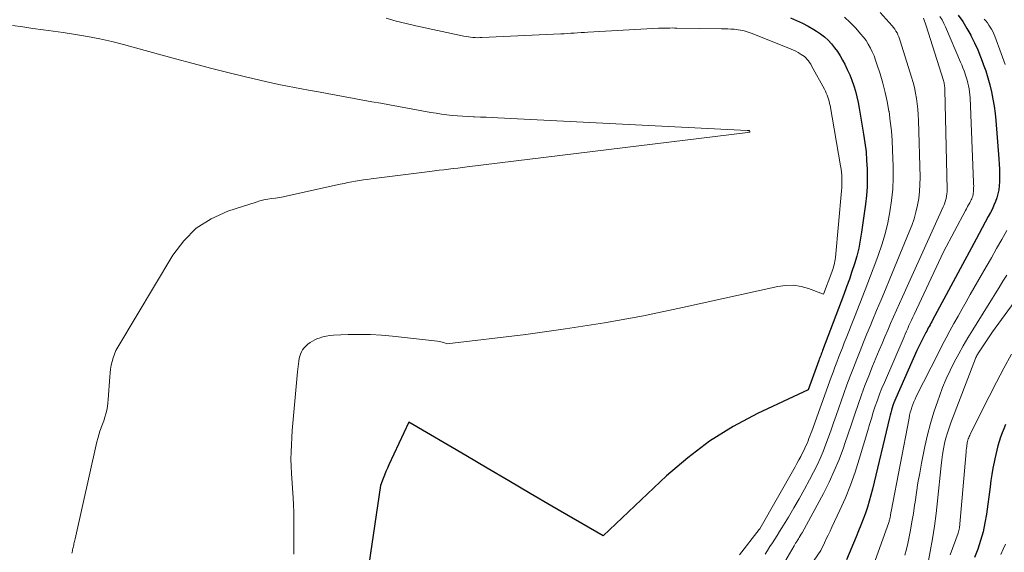
# Model space of a CAD drawing. Units: feet. Extents: x 1186672 to 1191672, y 7068870 to 7076370.
# Drawn here: x 1191232 to 1191353, y 7070923 to 7070989 of the extents above; entities that cross this region are included whole.
import ezdxf

# ---------------------------------------------------------------- set-up
doc = ezdxf.new("R2010")
doc.units = ezdxf.units.FT
doc.header["$MEASUREMENT"] = 0
doc.layers.add('Level 44', color=7, linetype='Continuous', lineweight=0)
doc.layers.add('Level 45', color=7, linetype='Continuous', lineweight=0)

msp = doc.modelspace()

# ---------------------------------------------------------------- linework, layer by layer
at = {"layer": 'Level 44', "color": 32, "linetype": 'Continuous', "lineweight": 30, "flags": 128}
for points, elevation in [([(1191326.8, 7070988.76), (1191327.54, 7070988.44), (1191328.26, 7070988.1), (1191328.96, 7070987.72), (1191329.66, 7070987.32), (1191329.98, 7070987.12), (1191330.48, 7070986.78), (1191330.96, 7070986.41), (1191331.41, 7070985.99), (1191331.83, 7070985.55), (1191332.21, 7070985.08), (1191332.57, 7070984.59), (1191332.9, 7070984.07), (1191333.2, 7070983.54), (1191333.47, 7070983.04), (1191333.78, 7070982.4), (1191334.08, 7070981.74), (1191334.34, 7070981.08), (1191334.57, 7070980.4), (1191334.78, 7070979.72), (1191334.97, 7070979.03), (1191335.12, 7070978.33), (1191335.25, 7070977.62), (1191335.79, 7070974.42), (1191335.95, 7070973.35), (1191336.08, 7070972.27), (1191336.16, 7070971.2), (1191336.22, 7070970.11), (1191336.23, 7070969.03), (1191336.21, 7070967.95), (1191336.13, 7070966.88), (1191336.01, 7070965.8), (1191335.54, 7070962.36), (1191335.38, 7070961.38), (1191335.18, 7070960.4), (1191334.94, 7070959.43), (1191334.66, 7070958.47), (1191334.35, 7070957.52), (1191334.03, 7070956.58), (1191333.69, 7070955.63), (1191333.35, 7070954.69), (1191330.73, 7070947.8), (1191330.67, 7070947.64), (1191330.61, 7070947.49), (1191330.56, 7070947.34), (1191330.5, 7070947.19), (1191330.44, 7070947.04), (1191330.39, 7070946.88), (1191330.33, 7070946.73), (1191330.27, 7070946.58), (1191328.94, 7070942.98), (1191322.73, 7070940.04), (1191319.72, 7070938.44), (1191316.83, 7070936.66), (1191314.13, 7070934.61), (1191311.54, 7070932.38), (1191303.74, 7070924.99), (1191297.41, 7070928.66), (1191294.76, 7070930.2), (1191292.1, 7070931.75), (1191289.46, 7070933.3), (1191286.81, 7070934.86), (1191279.8, 7070939), (1191277.36, 7070933.72), (1191277.17, 7070933.31), (1191276.99, 7070932.89), (1191276.82, 7070932.47), (1191276.65, 7070932.05), (1191276.32, 7070931.2), (1191274.88, 7070921.48)], 2270), ([(1191347.42, 7070989.09), (1191347.99, 7070988.29), (1191348.5, 7070987.46), (1191348.98, 7070986.6), (1191349.04, 7070986.49), (1191349.44, 7070985.66), (1191349.83, 7070984.82), (1191350.17, 7070983.97), (1191350.5, 7070983.11), (1191350.52, 7070983.06), (1191350.81, 7070982.21), (1191351.07, 7070981.36), (1191351.31, 7070980.5), (1191351.53, 7070979.63), (1191351.71, 7070978.76), (1191351.86, 7070977.88), (1191351.98, 7070976.99), (1191352.07, 7070976.1), (1191352.44, 7070971.4), (1191352.48, 7070970.76), (1191352.51, 7070970.12), (1191352.51, 7070969.48), (1191352.51, 7070968.84), (1191352.5, 7070968.56), (1191352.47, 7070968.06), (1191352.41, 7070967.57), (1191352.3, 7070967.09), (1191352.18, 7070966.61), (1191352.01, 7070966.14), (1191351.83, 7070965.68), (1191351.63, 7070965.23), (1191351.4, 7070964.78), (1191351.13, 7070964.28), (1191350.76, 7070963.59), (1191350.39, 7070962.9), (1191350.02, 7070962.21), (1191349.65, 7070961.52), (1191344.27, 7070951.55), (1191344.17, 7070951.35), (1191344.06, 7070951.16), (1191343.96, 7070950.97), (1191343.86, 7070950.77), (1191343.75, 7070950.58), (1191343.65, 7070950.39), (1191343.55, 7070950.19), (1191343.45, 7070950), (1191342.35, 7070947.79), (1191339.75, 7070941.94), (1191339.63, 7070941.64), (1191339.51, 7070941.35), (1191339.4, 7070941.05), (1191339.3, 7070940.75), (1191339.21, 7070940.45), (1191339.12, 7070940.14), (1191339.04, 7070939.83), (1191338.96, 7070939.52), (1191336.88, 7070930.75), (1191336.69, 7070929.99), (1191336.48, 7070929.25), (1191336.25, 7070928.5), (1191336, 7070927.77), (1191335.72, 7070927.04), (1191335.45, 7070926.31), (1191335.16, 7070925.59), (1191334.86, 7070924.87)], 2260), ([(1191353.26, 7070938.69), (1191353.04, 7070938.18), (1191352.83, 7070937.66), (1191352.65, 7070937.14), (1191352.48, 7070936.61), (1191352.32, 7070936.08), (1191352.18, 7070935.54), (1191352.05, 7070935), (1191351.93, 7070934.46), (1191351.85, 7070934.05), (1191351.71, 7070933.3), (1191351.57, 7070932.55), (1191351.46, 7070931.8), (1191351.35, 7070931.04), (1191350.9, 7070927.66), (1191350.72, 7070926.57), (1191350.49, 7070925.48), (1191350.19, 7070924.42), (1191349.85, 7070923.36), (1191349.43, 7070922.34)], 2250), ([(1191334.86, 7070924.87), (1191333.66, 7070922.04)], 2260)]:
    msp.add_lwpolyline(points, dxfattribs=dict(at, elevation=elevation))
at = {"layer": 'Level 45', "color": 32, "linetype": 'Continuous', "lineweight": 0, "flags": 128}
for points, elevation in [([(1191277.02, 7070988.7), (1191278.23, 7070988.35), (1191279.46, 7070988.04), (1191280.68, 7070987.75), (1191286.59, 7070986.5), (1191286.86, 7070986.44), (1191287.14, 7070986.4), (1191287.41, 7070986.37), (1191287.69, 7070986.34), (1191287.97, 7070986.32), (1191288.25, 7070986.31), (1191288.53, 7070986.32), (1191288.8, 7070986.32), (1191298.51, 7070986.78), (1191298.92, 7070986.8), (1191299.34, 7070986.82), (1191299.75, 7070986.85), (1191300.17, 7070986.88), (1191300.58, 7070986.9), (1191301, 7070986.93), (1191301.41, 7070986.96), (1191301.83, 7070986.98), (1191310.55, 7070987.47), (1191310.83, 7070987.48), (1191311.11, 7070987.49), (1191311.39, 7070987.5), (1191311.67, 7070987.5), (1191311.95, 7070987.5), (1191312.23, 7070987.51), (1191312.51, 7070987.5), (1191312.79, 7070987.5), (1191318.31, 7070987.42), (1191318.69, 7070987.41), (1191319.08, 7070987.39), (1191319.46, 7070987.37), (1191319.84, 7070987.34), (1191320.11, 7070987.31), (1191320.36, 7070987.28), (1191320.61, 7070987.25), (1191320.85, 7070987.2), (1191321.1, 7070987.14), (1191321.34, 7070987.07), (1191321.58, 7070987), (1191321.82, 7070986.91), (1191322.05, 7070986.82), (1191326.85, 7070984.9), (1191327.14, 7070984.78), (1191327.43, 7070984.64), (1191327.71, 7070984.49), (1191327.98, 7070984.34), (1191328.11, 7070984.26), (1191328.31, 7070984.13), (1191328.5, 7070983.98), (1191328.68, 7070983.82), (1191328.84, 7070983.64), (1191328.99, 7070983.45), (1191329.14, 7070983.26), (1191329.27, 7070983.05), (1191329.39, 7070982.84), (1191330.95, 7070979.97), (1191331.08, 7070979.73), (1191331.19, 7070979.49), (1191331.29, 7070979.24), (1191331.38, 7070978.99), (1191331.46, 7070978.74), (1191331.54, 7070978.48), (1191331.6, 7070978.22), (1191331.65, 7070977.96), (1191332.95, 7070970.52), (1191333.01, 7070970.14), (1191333.06, 7070969.76), (1191333.09, 7070969.38), (1191333.12, 7070969), (1191333.12, 7070968.62), (1191333.12, 7070968.23), (1191333.1, 7070967.85), (1191333.08, 7070967.47), (1191332.32, 7070959.25), (1191332.29, 7070959.02), (1191332.26, 7070958.79), (1191332.21, 7070958.57), (1191332.15, 7070958.34), (1191332.09, 7070958.12), (1191332.02, 7070957.9), (1191331.95, 7070957.68), (1191331.87, 7070957.46), (1191330.86, 7070954.75), (1191329.01, 7070955.44), (1191328.08, 7070955.69), (1191327.14, 7070955.84), (1191326.19, 7070955.82), (1191325.23, 7070955.69), (1191313.51, 7070953.09), (1191308.71, 7070952.09), (1191303.9, 7070951.2), (1191299.07, 7070950.45), (1191294.22, 7070949.79), (1191284.49, 7070948.63), (1191284.11, 7070948.77), (1191283.92, 7070948.83), (1191283.73, 7070948.89), (1191283.53, 7070948.93), (1191283.33, 7070948.96), (1191277.79, 7070949.58), (1191276.43, 7070949.7), (1191275.07, 7070949.77), (1191273.71, 7070949.79), (1191272.35, 7070949.76), (1191270.54, 7070949.68), (1191270.09, 7070949.64), (1191269.64, 7070949.57), (1191269.2, 7070949.47), (1191268.76, 7070949.33), (1191268.55, 7070949.26), (1191268.23, 7070949.13), (1191267.93, 7070948.97), (1191267.64, 7070948.79), (1191267.37, 7070948.58), (1191267.28, 7070948.5), (1191267.08, 7070948.31), (1191266.89, 7070948.1), (1191266.73, 7070947.87), (1191266.59, 7070947.62), (1191266.48, 7070947.36), (1191266.38, 7070947.09), (1191266.31, 7070946.82), (1191266.26, 7070946.54), (1191266.25, 7070946.47), (1191266.21, 7070946.15), (1191266.18, 7070945.83), (1191266.14, 7070945.51), (1191266.11, 7070945.19), (1191265.61, 7070939.74), (1191265.53, 7070938.86), (1191265.46, 7070937.97), (1191265.4, 7070937.09), (1191265.35, 7070936.2), (1191265.31, 7070935.32), (1191265.3, 7070934.43), (1191265.32, 7070933.55), (1191265.36, 7070932.66), (1191265.55, 7070929.65), (1191265.59, 7070928.79), (1191265.63, 7070927.92), (1191265.65, 7070927.06), (1191265.67, 7070926.19), (1191265.67, 7070925.33), (1191265.67, 7070924.46), (1191265.65, 7070923.59), (1191265.63, 7070922.73)], 2272), ([(1191333.43, 7070988.84), (1191334.14, 7070988.18), (1191334.83, 7070987.47), (1191335.42, 7070986.8), (1191335.76, 7070986.39), (1191336.08, 7070985.96), (1191336.36, 7070985.51), (1191336.62, 7070985.04), (1191336.85, 7070984.55), (1191337.07, 7070984.06), (1191337.26, 7070983.56), (1191337.43, 7070983.05), (1191337.82, 7070981.84), (1191338.14, 7070980.71), (1191338.44, 7070979.58), (1191338.68, 7070978.44), (1191338.9, 7070977.28), (1191338.91, 7070977.23), (1191339.07, 7070976.04), (1191339.21, 7070974.86), (1191339.3, 7070973.66), (1191339.36, 7070972.46), (1191339.43, 7070970.47), (1191339.43, 7070969.07), (1191339.37, 7070967.67), (1191339.23, 7070966.28), (1191339.03, 7070964.89), (1191338.75, 7070963.52), (1191338.42, 7070962.15), (1191338.02, 7070960.81), (1191337.57, 7070959.48), (1191337.28, 7070958.7), (1191336.64, 7070956.99), (1191335.99, 7070955.29), (1191335.33, 7070953.59), (1191334.66, 7070951.89), (1191333.65, 7070949.34), (1191333.41, 7070948.75), (1191333.18, 7070948.15), (1191332.94, 7070947.55), (1191332.71, 7070946.95), (1191332.48, 7070946.35), (1191332.26, 7070945.75), (1191332.03, 7070945.15), (1191331.81, 7070944.54), (1191329.4, 7070937.88), (1191329.28, 7070937.58), (1191329.17, 7070937.27), (1191329.06, 7070936.97), (1191328.94, 7070936.67), (1191328.82, 7070936.37), (1191328.69, 7070936.07), (1191328.55, 7070935.77), (1191328.41, 7070935.48), (1191328.27, 7070935.19), (1191328.04, 7070934.76), (1191327.81, 7070934.33), (1191327.58, 7070933.9), (1191327.34, 7070933.47), (1191322.99, 7070925.84), (1191322.97, 7070925.82), (1191322.96, 7070925.8), (1191322.95, 7070925.78), (1191322.94, 7070925.77), (1191320.5, 7070922.65)], 2268), ([(1191337.84, 7070989.39), (1191339.31, 7070987.77), (1191339.47, 7070987.56), (1191339.63, 7070987.35), (1191339.77, 7070987.13), (1191339.9, 7070986.9), (1191340.01, 7070986.66), (1191340.11, 7070986.42), (1191340.21, 7070986.17), (1191340.29, 7070985.92), (1191341.68, 7070981.46), (1191341.87, 7070980.81), (1191342.03, 7070980.16), (1191342.17, 7070979.5), (1191342.29, 7070978.84), (1191342.39, 7070978.17), (1191342.46, 7070977.5), (1191342.51, 7070976.83), (1191342.54, 7070976.16), (1191342.73, 7070969.09), (1191342.72, 7070968.23), (1191342.67, 7070967.37), (1191342.57, 7070966.52), (1191342.42, 7070965.68), (1191342.22, 7070964.84), (1191341.99, 7070964.02), (1191341.71, 7070963.2), (1191341.4, 7070962.4), (1191339.01, 7070956.62), (1191338.47, 7070955.32), (1191337.93, 7070954.02), (1191337.39, 7070952.72), (1191336.85, 7070951.42), (1191336.63, 7070950.89), (1191336.2, 7070949.85), (1191335.77, 7070948.81), (1191335.34, 7070947.77), (1191334.93, 7070946.72), (1191334.52, 7070945.68), (1191334.11, 7070944.63), (1191333.73, 7070943.57), (1191333.35, 7070942.51), (1191332.4, 7070939.8), (1191332.09, 7070938.91), (1191331.78, 7070938.03), (1191331.46, 7070937.14), (1191331.14, 7070936.26), (1191330.8, 7070935.39), (1191330.44, 7070934.52), (1191330.05, 7070933.67), (1191329.63, 7070932.83), (1191329.13, 7070931.88), (1191328.51, 7070930.72), (1191327.87, 7070929.56), (1191327.21, 7070928.43), (1191326.53, 7070927.3), (1191325.72, 7070925.99), (1191325.43, 7070925.52), (1191325.14, 7070925.05), (1191324.84, 7070924.59), (1191324.55, 7070924.12), (1191324.26, 7070923.66), (1191323.96, 7070923.19), (1191323.67, 7070922.72)], 2266), ([(1191343.16, 7070988.7), (1191343.5, 7070987.78), (1191345.61, 7070981.02), (1191345.65, 7070980.88), (1191345.68, 7070980.75), (1191345.71, 7070980.61), (1191345.74, 7070980.47), (1191345.75, 7070980.33), (1191345.77, 7070980.19), (1191345.78, 7070980.05), (1191345.78, 7070979.91), (1191346.06, 7070967.62), (1191346.06, 7070967.35), (1191346.04, 7070967.07), (1191346, 7070966.8), (1191345.94, 7070966.53), (1191345.87, 7070966.26), (1191345.79, 7070965.99), (1191345.69, 7070965.73), (1191345.58, 7070965.48), (1191340.56, 7070954.41), (1191340.19, 7070953.59), (1191339.83, 7070952.77), (1191339.47, 7070951.95), (1191339.11, 7070951.13), (1191338.75, 7070950.31), (1191338.4, 7070949.49), (1191338.05, 7070948.66), (1191337.7, 7070947.84), (1191336.88, 7070945.86), (1191336.41, 7070944.69), (1191335.95, 7070943.51), (1191335.52, 7070942.33), (1191335.11, 7070941.14), (1191334.7, 7070939.95), (1191334.3, 7070938.75), (1191333.89, 7070937.56), (1191333.48, 7070936.37), (1191333.3, 7070935.84), (1191332.76, 7070934.4), (1191332.18, 7070932.98), (1191331.53, 7070931.59), (1191330.83, 7070930.22), (1191328.21, 7070925.37), (1191328.1, 7070925.18), (1191327.99, 7070924.99), (1191327.87, 7070924.8), (1191327.75, 7070924.61), (1191327.61, 7070924.39), (1191327.56, 7070924.31), (1191327.51, 7070924.23), (1191327.47, 7070924.15), (1191327.42, 7070924.07), (1191327.37, 7070923.99), (1191327.33, 7070923.91), (1191327.28, 7070923.83), (1191327.23, 7070923.75), (1191325.53, 7070920.79)], 2264), ([(1191345.17, 7070988.93), (1191345.44, 7070988.51), (1191345.67, 7070988.07), (1191345.88, 7070987.63), (1191347.72, 7070983.31), (1191347.87, 7070982.95), (1191348.01, 7070982.58), (1191348.15, 7070982.21), (1191348.29, 7070981.84), (1191348.3, 7070981.81), (1191348.42, 7070981.45), (1191348.52, 7070981.09), (1191348.62, 7070980.73), (1191348.7, 7070980.37), (1191348.77, 7070980), (1191348.82, 7070979.64), (1191348.86, 7070979.27), (1191348.88, 7070978.89), (1191349.33, 7070968.52), (1191349.33, 7070968.29), (1191349.34, 7070968.06), (1191349.33, 7070967.83), (1191349.33, 7070967.61), (1191349.33, 7070967.5), (1191349.31, 7070967.33), (1191349.29, 7070967.16), (1191349.25, 7070966.99), (1191349.21, 7070966.82), (1191349.15, 7070966.65), (1191349.09, 7070966.49), (1191349.01, 7070966.33), (1191348.94, 7070966.17), (1191348.84, 7070965.99), (1191348.71, 7070965.75), (1191348.58, 7070965.51), (1191348.45, 7070965.26), (1191348.32, 7070965.02), (1191345.62, 7070959.93), (1191342, 7070952.24), (1191341.84, 7070951.9), (1191341.68, 7070951.55), (1191341.52, 7070951.21), (1191341.37, 7070950.87), (1191341.22, 7070950.52), (1191341.06, 7070950.18), (1191340.91, 7070949.83), (1191340.76, 7070949.49), (1191338.34, 7070943.87), (1191338.04, 7070943.15), (1191337.75, 7070942.42), (1191337.48, 7070941.69), (1191337.22, 7070940.95), (1191336.98, 7070940.2), (1191336.75, 7070939.45), (1191336.52, 7070938.71), (1191336.29, 7070937.96), (1191335.25, 7070934.41), (1191334.73, 7070932.81), (1191334.17, 7070931.23), (1191333.54, 7070929.67), (1191332.86, 7070928.14), (1191331.88, 7070926.05), (1191331.65, 7070925.57), (1191331.42, 7070925.09), (1191331.19, 7070924.61), (1191330.96, 7070924.13), (1191330.5, 7070923.17), (1191329.71, 7070921.98)], 2262), ([(1191350.63, 7070988.6), (1191350.83, 7070988.37), (1191351.03, 7070988.13), (1191351.21, 7070987.87), (1191351.38, 7070987.61), (1191351.54, 7070987.35), (1191351.69, 7070987.07), (1191351.81, 7070986.79), (1191351.93, 7070986.5), (1191352.71, 7070984.37), (1191353.19, 7070983)], 2258), ([(1191231.04, 7070987.83), (1191232.29, 7070987.64), (1191233.53, 7070987.46), (1191234.78, 7070987.29), (1191236.03, 7070987.13), (1191237.27, 7070986.95), (1191238.51, 7070986.75), (1191239.75, 7070986.53), (1191240.26, 7070986.44), (1191241.75, 7070986.15), (1191243.23, 7070985.83), (1191244.7, 7070985.47), (1191246.16, 7070985.08), (1191251.1, 7070983.7), (1191253.24, 7070983.12), (1191255.38, 7070982.55), (1191257.54, 7070982.01), (1191259.69, 7070981.49), (1191260.61, 7070981.27), (1191262.31, 7070980.89), (1191264.02, 7070980.52), (1191265.72, 7070980.18), (1191267.44, 7070979.85), (1191268.68, 7070979.63), (1191269.77, 7070979.43), (1191270.87, 7070979.23), (1191271.96, 7070979.03), (1191273.06, 7070978.83), (1191274.15, 7070978.63), (1191275.24, 7070978.43), (1191276.34, 7070978.23), (1191277.43, 7070978.04), (1191282.52, 7070977.12), (1191283.17, 7070977.01), (1191283.82, 7070976.91), (1191284.47, 7070976.82), (1191285.13, 7070976.75), (1191285.79, 7070976.69), (1191286.44, 7070976.64), (1191287.1, 7070976.6), (1191287.76, 7070976.57), (1191287.89, 7070976.57), (1191288.61, 7070976.54), (1191289.34, 7070976.51), (1191290.06, 7070976.47), (1191290.78, 7070976.44), (1191321.46, 7070974.88), (1191321.6, 7070974.88), (1191321.67, 7070974.9), (1191321.75, 7070974.87), (1191321.79, 7070974.82), (1191321.79, 7070974.72), (1191321.75, 7070974.68), (1191321.72, 7070974.68), (1191321.63, 7070974.67), (1191321.52, 7070974.65), (1191286.97, 7070970.4), (1191286.4, 7070970.33), (1191285.83, 7070970.26), (1191285.25, 7070970.19), (1191284.68, 7070970.13), (1191284.1, 7070970.06), (1191283.53, 7070970), (1191282.96, 7070969.92), (1191282.38, 7070969.85), (1191275.18, 7070968.93), (1191274.7, 7070968.87), (1191274.22, 7070968.8), (1191273.74, 7070968.72), (1191273.26, 7070968.65), (1191272.78, 7070968.56), (1191272.3, 7070968.47), (1191271.83, 7070968.38), (1191271.35, 7070968.27), (1191264.86, 7070966.83), (1191264.37, 7070966.73), (1191263.89, 7070966.64), (1191263.41, 7070966.56), (1191262.92, 7070966.5), (1191262.43, 7070966.42), (1191261.95, 7070966.33), (1191261.48, 7070966.21), (1191261.01, 7070966.07), (1191257.53, 7070964.94), (1191255.49, 7070964.02), (1191253.64, 7070962.85), (1191252.09, 7070961.31), (1191250.74, 7070959.53), (1191243.99, 7070948.22), (1191243.76, 7070947.8), (1191243.57, 7070947.37), (1191243.41, 7070946.92), (1191243.28, 7070946.46), (1191243.18, 7070945.99), (1191243.09, 7070945.52), (1191243.03, 7070945.04), (1191242.99, 7070944.56), (1191242.81, 7070941.79), (1191242.76, 7070941.35), (1191242.7, 7070940.9), (1191242.62, 7070940.46), (1191242.51, 7070940.02), (1191242.39, 7070939.59), (1191242.26, 7070939.16), (1191242.11, 7070938.74), (1191241.95, 7070938.31), (1191241.95, 7070938.3), (1191241.79, 7070937.87), (1191241.64, 7070937.43), (1191241.52, 7070936.99), (1191241.41, 7070936.55), (1191238.72, 7070924.62), (1191238.69, 7070924.47), (1191238.65, 7070924.31), (1191238.62, 7070924.16), (1191238.59, 7070924.01), (1191238.59, 7070923.99), (1191238.56, 7070923.85), (1191238.52, 7070923.7), (1191238.49, 7070923.56), (1191238.46, 7070923.42), (1191238.42, 7070923.27), (1191238.39, 7070923.13), (1191238.36, 7070922.98), (1191238.33, 7070922.84)], 2274), ([(1191353.41, 7070962.59), (1191352.79, 7070961.46), (1191352.16, 7070960.34), (1191351.53, 7070959.22), (1191350.89, 7070958.11), (1191348.92, 7070954.69), (1191348.41, 7070953.8), (1191347.91, 7070952.92), (1191347.41, 7070952.03), (1191346.91, 7070951.14), (1191346.41, 7070950.24), (1191345.93, 7070949.35), (1191345.46, 7070948.44), (1191344.99, 7070947.53), (1191342.27, 7070942.12), (1191342.12, 7070941.81), (1191341.97, 7070941.49), (1191341.85, 7070941.16), (1191341.73, 7070940.84), (1191341.63, 7070940.5), (1191341.53, 7070940.17), (1191341.45, 7070939.83), (1191341.38, 7070939.49), (1191339.18, 7070927.97), (1191339.15, 7070927.85), (1191339.13, 7070927.73), (1191339.11, 7070927.6), (1191339.09, 7070927.48), (1191339.08, 7070927.43), (1191339.07, 7070927.33), (1191339.05, 7070927.23), (1191339.03, 7070927.13), (1191339, 7070927.04), (1191338.98, 7070926.94), (1191338.95, 7070926.84), (1191338.92, 7070926.75), (1191338.89, 7070926.65), (1191336.82, 7070920.91)], 2258), ([(1191353.42, 7070957.08), (1191352.94, 7070956.32), (1191352.46, 7070955.55), (1191351.99, 7070954.79), (1191351.51, 7070954.02), (1191351.03, 7070953.26), (1191349.22, 7070950.35), (1191348.63, 7070949.37), (1191348.04, 7070948.38), (1191347.49, 7070947.38), (1191346.94, 7070946.37), (1191346.43, 7070945.34), (1191345.95, 7070944.3), (1191345.51, 7070943.24), (1191345.11, 7070942.17), (1191344.9, 7070941.59), (1191344.44, 7070940.21), (1191344.02, 7070938.81), (1191343.66, 7070937.41), (1191343.34, 7070935.99), (1191342.92, 7070933.92), (1191342.69, 7070932.72), (1191342.47, 7070931.52), (1191342.28, 7070930.32), (1191342.11, 7070929.12), (1191342.06, 7070928.78), (1191341.91, 7070927.74), (1191341.74, 7070926.71), (1191341.55, 7070925.68), (1191341.34, 7070924.65), (1191341.21, 7070924.05), (1191341.05, 7070923.33), (1191340.86, 7070922.61)], 2256), ([(1191355.09, 7070954.83), (1191351.66, 7070950.11), (1191350.07, 7070947.75), (1191349.99, 7070947.64), (1191349.92, 7070947.53), (1191349.85, 7070947.41), (1191349.79, 7070947.3), (1191349.73, 7070947.18), (1191349.67, 7070947.06), (1191349.61, 7070946.93), (1191349.56, 7070946.81), (1191346.52, 7070938.91), (1191346.3, 7070938.29), (1191346.1, 7070937.66), (1191345.92, 7070937.02), (1191345.76, 7070936.38), (1191345.75, 7070936.34), (1191345.62, 7070935.68), (1191345.5, 7070935.01), (1191345.4, 7070934.34), (1191345.32, 7070933.66), (1191344.88, 7070929.28), (1191344.7, 7070927.72), (1191344.5, 7070926.17), (1191344.26, 7070924.62), (1191343.99, 7070923.08), (1191343.52, 7070920.58)], 2254), ([(1191353.99, 7070947.35), (1191353.05, 7070945.63), (1191352.13, 7070943.89), (1191351.23, 7070942.14), (1191348.91, 7070937.49), (1191348.85, 7070937.35), (1191348.78, 7070937.21), (1191348.73, 7070937.06), (1191348.67, 7070936.92), (1191348.63, 7070936.77), (1191348.59, 7070936.62), (1191348.55, 7070936.47), (1191348.53, 7070936.31), (1191348.51, 7070936.19), (1191348.47, 7070935.98), (1191348.45, 7070935.76), (1191348.42, 7070935.55), (1191348.4, 7070935.33), (1191347.57, 7070925.97), (1191347.54, 7070925.8), (1191347.51, 7070925.64), (1191347.47, 7070925.47), (1191347.42, 7070925.31), (1191346.44, 7070922.67)], 2252), ([(1191353.23, 7070923.97), (1191352.97, 7070923.33), (1191352.67, 7070922.7)], 2248)]:
    msp.add_lwpolyline(points, dxfattribs=dict(at, elevation=elevation))

doc.saveas('drawing.dxf')
